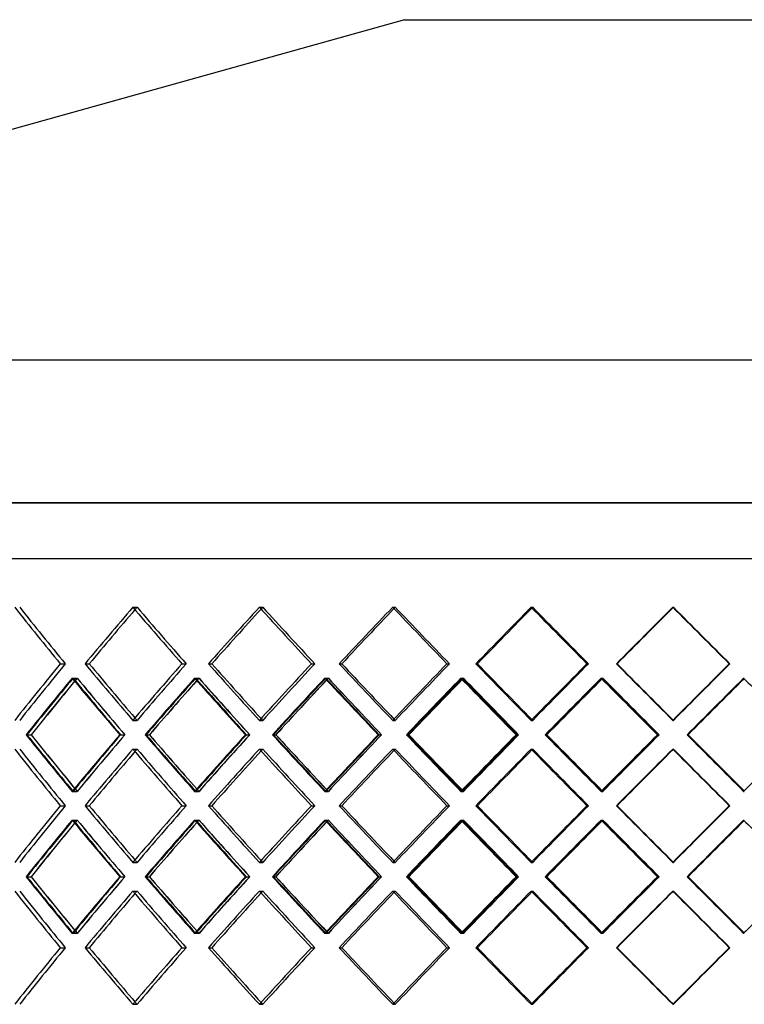
# Model space of a CAD drawing. Units: millimetres. Extents: x -575 to 575, y -244 to 244.
# Drawn here: x -233 to -11, y -58 to 244 of the extents above; entities that cross this region are included whole.
import ezdxf

# ---------------------------------------------------------------- set-up
doc = ezdxf.new("R2010")
doc.units = ezdxf.units.MM
doc.layers.add('MAIN-1', color=7, linetype='Continuous')
doc.layers.add('MAIN-2', color=7, linetype='Continuous')

msp = doc.modelspace()

# ---------------------------------------------------------------- linework, layer by layer
at = {"layer": 'MAIN-1'}
for p, q in [((-115, 244), (-487.4, 139.88)), ((-115, 244), (0, 244)), ((-531.2, 139.88), (531.2, 139.88)), ((-575, 96.08), (0, 96.08)), ((-575, 79), (0, 79)), ((-212.81, 46.77), (-211.52, 46.77)), ((-175.02, 46.77), (-173.98, 46.77)), ((-134.95, 46.77), (-134.18, 46.77)), ((-93.12, 46.77), (-92.63, 46.77)), ((-50.08, 46.77), (-49.87, 46.77)), ((-230.84, 25.03), (-229.31, 25.03)), ((-194.39, 25.03), (-193.1, 25.03)), ((-155.41, 25.03), (-154.37, 25.03)), ((-114.4, 25.03), (-113.62, 25.03)), ((-71.9, 25.03), (-71.4, 25.03)), ((-28.46, 25.03), (-28.24, 25.03)), ((-28.15, 25.03), (-28.22, 25.03)), ((-212.81, 3.3), (-211.52, 3.3)), ((-175.02, 3.3), (-173.98, 3.3)), ((-134.95, 3.3), (-134.18, 3.3)), ((-93.12, 3.3), (-92.63, 3.3)), ((-50.08, 3.3), (-49.87, 3.3)), ((-230.84, -18.43), (-229.31, -18.43)), ((-194.39, -18.43), (-193.1, -18.43)), ((-155.41, -18.43), (-154.37, -18.43)), ((-114.4, -18.43), (-113.62, -18.43)), ((-71.9, -18.43), (-71.4, -18.43)), ((-28.46, -18.43), (-28.24, -18.43)), ((-28.15, -18.43), (-28.22, -18.43)), ((-212.81, -40.17), (-211.52, -40.17)), ((-175.02, -40.17), (-173.98, -40.17)), ((-134.95, -40.17), (-134.18, -40.17)), ((-93.12, -40.17), (-92.63, -40.17)), ((-50.08, -40.17), (-49.87, -40.17))]:
    msp.add_line(p, q, dxfattribs=at)
for centre, major_axis, ratio, start_param, end_param in [((0, 64.1), (363.24, -363.24), 0.340782, -1.899236, -1.854042), ((0, 64.1), (369.71, 369.71), 0.278179, 1.842116, 1.887309), ((0, 64.1), (367.3, 367.3), 0.278179, 1.844093, 1.887605), ((0, 64.1), (369.71, -369.71), 0.278179, -1.842116, -1.796923), ((0, 64.1), (374.98, 374.98), 0.217537, 1.784996, 1.830189), ((0, 64.1), (372.54, 372.54), 0.217537, 1.786493, 1.830485), ((0, 64.1), (374.98, -374.98), 0.217537, -1.784996, -1.739803), ((0, 64.1), (379.03, 379.03), 0.158384, 1.727876, 1.773069), ((0, 64.1), (376.56, 376.56), 0.158384, 1.728941, 1.773366), ((0, 64.1), (379.03, -379.03), 0.158384, -1.727876, -1.682683), ((0, 64.1), (381.83, 381.83), 0.100294, 1.670756, 1.715949), ((0, 64.1), (379.35, 379.35), 0.100294, 1.67142, 1.716246), ((0, 64.1), (381.83, -381.83), 0.100294, -1.670756, -1.625563), ((0, 64.1), (383.4, 383.4), 0.042866, 1.613636, 1.658829), ((0, 64.1), (380.9, 380.9), 0.042866, 1.613918, 1.659126), ((0, 64.1), (383.4, -383.4), 0.042866, -1.613636, -1.568443), ((0, 29.43), (363.24, 363.24), 0.340782, 1.854042, 1.899236), ((0, 29.43), (369.71, -369.71), 0.278179, -1.887309, -1.842116), ((0, 29.43), (367.3, -367.3), 0.278179, -1.887605, -1.844093), ((0, 29.43), (369.71, 369.71), 0.278179, 1.796923, 1.842116), ((0, 29.43), (374.98, -374.98), 0.217537, -1.830189, -1.784996), ((0, 29.43), (372.54, -372.54), 0.217537, -1.830485, -1.786493), ((0, 29.43), (374.98, 374.98), 0.217537, 1.739803, 1.784996), ((0, 29.43), (379.03, -379.03), 0.158384, -1.773069, -1.727876), ((0, 29.43), (376.56, -376.56), 0.158384, -1.773366, -1.728941), ((0, 29.43), (379.03, 379.03), 0.158384, 1.682683, 1.727876), ((0, 29.43), (381.83, -381.83), 0.100294, -1.715949, -1.670756), ((0, 29.43), (379.35, -379.35), 0.100294, -1.716246, -1.67142), ((0, 29.43), (381.83, 381.83), 0.100294, 1.625563, 1.670756), ((0, 29.43), (383.4, -383.4), 0.042866, -1.658829, -1.613636), ((0, 29.43), (380.9, -380.9), 0.042866, -1.659126, -1.613918), ((0, 29.43), (383.4, 383.4), 0.042866, 1.568443, 1.613636), ((0, 20.64), (363.24, 363.24), 0.340782, 1.842571, 1.887779), ((0, 64.1), (363.24, -363.24), 0.340782, -1.842571, -1.797247), ((0, 20.64), (369.71, 369.71), 0.278179, 1.785451, 1.830659), ((0, 64.1), (369.71, -369.71), 0.278179, -1.785451, -1.740127), ((0, 20.64), (374.98, 374.98), 0.217537, 1.728331, 1.773539), ((0, 64.1), (374.98, -374.98), 0.217537, -1.728331, -1.683007), ((0, 20.64), (379.03, 379.03), 0.158384, 1.671212, 1.716419), ((0, 64.1), (379.03, -379.03), 0.158384, -1.671212, -1.625887), ((0, 20.64), (381.83, 381.83), 0.100294, 1.614092, 1.659299), ((0, 64.1), (381.83, -381.83), 0.100294, -1.614092, -1.568768), ((0, 20.64), (383.4, 383.4), 0.042866, 1.556972, 1.60218), ((0, 20.64), (380.9, 380.9), 0.042866, 1.556881, 1.602104), ((0, 64.1), (381.21, 381.21), 0.014281, -1.659176, -1.613918), ((0, 64.1), (383.4, -383.4), 0.042866, -1.556972, -1.527956), ((0, 20.64), (360.87, 360.87), 0.340782, 1.844629, 1.887704), ((0, 64.1), (-367.3, -367.3), 0.278179, -1.239927, -1.196817), ((0, 20.64), (367.3, 367.3), 0.278179, 1.786997, 1.830584), ((0, 64.1), (-372.54, -372.54), 0.217537, -1.297559, -1.253937), ((0, 20.64), (372.54, 372.54), 0.217537, 1.729424, 1.773464), ((0, 64.1), (-376.56, -376.56), 0.158384, -1.355133, -1.311057), ((0, 20.64), (376.56, 376.56), 0.158384, 1.671889, 1.716344), ((0, 64.1), (-379.35, -379.35), 0.100294, -1.412667, -1.368177), ((0, 20.64), (379.35, 379.35), 0.100294, 1.614379, 1.659224), ((0, 64.1), (-380.9, -380.9), 0.042866, -1.470178, -1.425297), ((0, 64.1), (383.71, 383.71), 0.014281, -1.658505, -1.613637), ((0, 29.43), (363.24, -363.24), 0.340782, -1.887779, -1.842571), ((0, 29.43), (360.87, -360.87), 0.340782, -1.887704, -1.844629), ((0, -14.04), (-367.3, 367.3), 0.278179, 1.196817, 1.239927), ((0, -14.04), (363.24, 363.24), 0.340782, 1.797247, 1.842571), ((0, 29.43), (369.71, -369.71), 0.278179, -1.830659, -1.785451), ((0, 29.43), (367.3, -367.3), 0.278179, -1.830584, -1.786997), ((0, -14.04), (-372.54, 372.54), 0.217537, 1.253937, 1.297559), ((0, -14.04), (369.71, 369.71), 0.278179, 1.740127, 1.785451), ((0, 29.43), (374.98, -374.98), 0.217537, -1.773539, -1.728331), ((0, 29.43), (372.54, -372.54), 0.217537, -1.773464, -1.729424), ((0, -14.04), (-376.56, 376.56), 0.158384, 1.311057, 1.355133), ((0, -14.04), (374.98, 374.98), 0.217537, 1.683007, 1.728331), ((0, 29.43), (379.03, -379.03), 0.158384, -1.716419, -1.671212), ((0, 29.43), (376.56, -376.56), 0.158384, -1.716344, -1.671889), ((0, -14.04), (-379.35, 379.35), 0.100294, 1.368177, 1.412667), ((0, -14.04), (379.03, 379.03), 0.158384, 1.625887, 1.671212), ((0, 29.43), (381.83, -381.83), 0.100294, -1.659299, -1.614092), ((0, 29.43), (379.35, -379.35), 0.100294, -1.659224, -1.614379), ((0, -14.04), (-380.9, 380.9), 0.042866, 1.425297, 1.470178), ((0, -14.04), (381.83, 381.83), 0.100294, 1.568768, 1.614092), ((0, 29.43), (383.4, -383.4), 0.042866, -1.60218, -1.556972), ((0, 29.43), (380.9, -380.9), 0.042866, -1.602104, -1.556881), ((0, -14.04), (381.21, -381.21), 0.014281, 1.613918, 1.659176), ((0, -14.04), (383.71, -383.71), 0.014281, 1.613637, 1.658505), ((0, 20.64), (363.24, -363.24), 0.340782, -1.899236, -1.854042), ((0, 20.64), (369.71, 369.71), 0.278179, 1.842116, 1.887309), ((0, 20.64), (367.3, 367.3), 0.278179, 1.844093, 1.887605), ((0, 20.64), (369.71, -369.71), 0.278179, -1.842116, -1.796923), ((0, 20.64), (374.98, 374.98), 0.217537, 1.784996, 1.830189), ((0, 20.64), (372.54, 372.54), 0.217537, 1.786493, 1.830485), ((0, 20.64), (374.98, -374.98), 0.217537, -1.784996, -1.739803), ((0, 20.64), (379.03, 379.03), 0.158384, 1.727876, 1.773069), ((0, 20.64), (376.56, 376.56), 0.158384, 1.728941, 1.773366), ((0, 20.64), (379.03, -379.03), 0.158384, -1.727876, -1.682683), ((0, 20.64), (381.83, 381.83), 0.100294, 1.670756, 1.715949), ((0, 20.64), (379.35, 379.35), 0.100294, 1.67142, 1.716246), ((0, 20.64), (381.83, -381.83), 0.100294, -1.670756, -1.625563), ((0, 20.64), (383.4, 383.4), 0.042866, 1.613636, 1.658829), ((0, 20.64), (380.9, 380.9), 0.042866, 1.613918, 1.659126), ((0, 20.64), (383.4, -383.4), 0.042866, -1.613636, -1.568443), ((0, -14.04), (383.4, 383.4), 0.042866, 1.527956, 1.556972), ((0, -14.04), (363.24, 363.24), 0.340782, 1.854042, 1.899236), ((0, -14.04), (369.71, -369.71), 0.278179, -1.887309, -1.842116), ((0, -14.04), (367.3, -367.3), 0.278179, -1.887605, -1.844093), ((0, -14.04), (369.71, 369.71), 0.278179, 1.796923, 1.842116), ((0, -14.04), (374.98, -374.98), 0.217537, -1.830189, -1.784996), ((0, -14.04), (372.54, -372.54), 0.217537, -1.830485, -1.786493), ((0, -14.04), (374.98, 374.98), 0.217537, 1.739803, 1.784996), ((0, -14.04), (379.03, -379.03), 0.158384, -1.773069, -1.727876), ((0, -14.04), (376.56, -376.56), 0.158384, -1.773366, -1.728941), ((0, -14.04), (379.03, 379.03), 0.158384, 1.682683, 1.727876), ((0, -14.04), (381.83, -381.83), 0.100294, -1.715949, -1.670756), ((0, -14.04), (379.35, -379.35), 0.100294, -1.716246, -1.67142), ((0, -14.04), (381.83, 381.83), 0.100294, 1.625563, 1.670756), ((0, -14.04), (383.4, -383.4), 0.042866, -1.658829, -1.613636), ((0, -14.04), (380.9, -380.9), 0.042866, -1.659126, -1.613918), ((0, -14.04), (383.4, 383.4), 0.042866, 1.568443, 1.613636), ((0, -22.83), (363.24, 363.24), 0.340782, 1.842571, 1.887779), ((0, -22.83), (360.87, 360.87), 0.340782, 1.844629, 1.887704), ((0, 20.64), (-367.3, -367.3), 0.278179, -1.239927, -1.196817), ((0, 20.64), (363.24, -363.24), 0.340782, -1.842571, -1.797247), ((0, -22.83), (369.71, 369.71), 0.278179, 1.785451, 1.830659), ((0, -22.83), (367.3, 367.3), 0.278179, 1.786997, 1.830584), ((0, 20.64), (-372.54, -372.54), 0.217537, -1.297559, -1.253937), ((0, 20.64), (369.71, -369.71), 0.278179, -1.785451, -1.740127), ((0, -22.83), (374.98, 374.98), 0.217537, 1.728331, 1.773539), ((0, -22.83), (372.54, 372.54), 0.217537, 1.729424, 1.773464), ((0, 20.64), (-376.56, -376.56), 0.158384, -1.355133, -1.311057), ((0, 20.64), (374.98, -374.98), 0.217537, -1.728331, -1.683007), ((0, -22.83), (379.03, 379.03), 0.158384, 1.671212, 1.716419), ((0, -22.83), (376.56, 376.56), 0.158384, 1.671889, 1.716344), ((0, 20.64), (-379.35, -379.35), 0.100294, -1.412667, -1.368177), ((0, 20.64), (379.03, -379.03), 0.158384, -1.671212, -1.625887), ((0, -22.83), (381.83, 381.83), 0.100294, 1.614092, 1.659299), ((0, -22.83), (379.35, 379.35), 0.100294, 1.614379, 1.659224), ((0, 20.64), (-380.9, -380.9), 0.042866, -1.470178, -1.425297), ((0, 20.64), (381.83, -381.83), 0.100294, -1.614092, -1.568768), ((0, -22.83), (383.4, 383.4), 0.042866, 1.556972, 1.60218), ((0, -22.83), (380.9, 380.9), 0.042866, 1.556881, 1.602104), ((0, 20.64), (381.21, 381.21), 0.014281, -1.659176, -1.613918), ((0, 20.64), (383.71, 383.71), 0.014281, -1.658505, -1.613637), ((0, 20.64), (383.4, -383.4), 0.042866, -1.556972, -1.527956), ((0, -14.04), (363.24, -363.24), 0.340782, -1.887779, -1.842571), ((0, -14.04), (360.87, -360.87), 0.340782, -1.887704, -1.844629), ((0, -57.5), (-367.3, 367.3), 0.278179, 1.196817, 1.239927), ((0, -57.5), (363.24, 363.24), 0.340782, 1.797247, 1.842571), ((0, -14.04), (369.71, -369.71), 0.278179, -1.830659, -1.785451), ((0, -14.04), (367.3, -367.3), 0.278179, -1.830584, -1.786997), ((0, -57.5), (-372.54, 372.54), 0.217537, 1.253937, 1.297559), ((0, -57.5), (369.71, 369.71), 0.278179, 1.740127, 1.785451), ((0, -14.04), (374.98, -374.98), 0.217537, -1.773539, -1.728331), ((0, -14.04), (372.54, -372.54), 0.217537, -1.773464, -1.729424), ((0, -57.5), (-376.56, 376.56), 0.158384, 1.311057, 1.355133), ((0, -57.5), (374.98, 374.98), 0.217537, 1.683007, 1.728331), ((0, -14.04), (379.03, -379.03), 0.158384, -1.716419, -1.671212), ((0, -14.04), (376.56, -376.56), 0.158384, -1.716344, -1.671889), ((0, -57.5), (-379.35, 379.35), 0.100294, 1.368177, 1.412667), ((0, -57.5), (379.03, 379.03), 0.158384, 1.625887, 1.671212), ((0, -14.04), (381.83, -381.83), 0.100294, -1.659299, -1.614092), ((0, -14.04), (379.35, -379.35), 0.100294, -1.659224, -1.614379), ((0, -57.5), (-380.9, 380.9), 0.042866, 1.425297, 1.470178), ((0, -57.5), (381.83, 381.83), 0.100294, 1.568768, 1.614092), ((0, -14.04), (383.4, -383.4), 0.042866, -1.60218, -1.556972), ((0, -14.04), (380.9, -380.9), 0.042866, -1.602104, -1.556881), ((0, -57.5), (381.21, -381.21), 0.014281, 1.613918, 1.659176), ((0, -57.5), (383.71, -383.71), 0.014281, 1.613637, 1.658505), ((0, -22.83), (363.24, -363.24), 0.340782, -1.899236, -1.854042), ((0, -22.83), (369.71, 369.71), 0.278179, 1.842116, 1.887309), ((0, -22.83), (367.3, 367.3), 0.278179, 1.844093, 1.887605), ((0, -22.83), (369.71, -369.71), 0.278179, -1.842116, -1.796923), ((0, -22.83), (374.98, 374.98), 0.217537, 1.784996, 1.830189), ((0, -22.83), (372.54, 372.54), 0.217537, 1.786493, 1.830485), ((0, -22.83), (374.98, -374.98), 0.217537, -1.784996, -1.739803), ((0, -22.83), (379.03, 379.03), 0.158384, 1.727876, 1.773069), ((0, -22.83), (376.56, 376.56), 0.158384, 1.728941, 1.773366), ((0, -22.83), (379.03, -379.03), 0.158384, -1.727876, -1.682683), ((0, -22.83), (381.83, 381.83), 0.100294, 1.670756, 1.715949), ((0, -22.83), (379.35, 379.35), 0.100294, 1.67142, 1.716246), ((0, -22.83), (381.83, -381.83), 0.100294, -1.670756, -1.625563), ((0, -22.83), (383.4, 383.4), 0.042866, 1.613636, 1.658829), ((0, -22.83), (380.9, 380.9), 0.042866, 1.613918, 1.659126), ((0, -22.83), (383.4, -383.4), 0.042866, -1.613636, -1.568443), ((0, -57.5), (383.4, 383.4), 0.042866, 1.527956, 1.556972), ((0, -57.5), (363.24, 363.24), 0.340782, 1.854042, 1.899236), ((0, -57.5), (369.71, -369.71), 0.278179, -1.887309, -1.842116), ((0, -57.5), (367.3, -367.3), 0.278179, -1.887605, -1.844093), ((0, -57.5), (369.71, 369.71), 0.278179, 1.796923, 1.842116), ((0, -57.5), (374.98, -374.98), 0.217537, -1.830189, -1.784996), ((0, -57.5), (372.54, -372.54), 0.217537, -1.830485, -1.786493), ((0, -57.5), (374.98, 374.98), 0.217537, 1.739803, 1.784996), ((0, -57.5), (379.03, -379.03), 0.158384, -1.773069, -1.727876), ((0, -57.5), (376.56, -376.56), 0.158384, -1.773366, -1.728941), ((0, -57.5), (379.03, 379.03), 0.158384, 1.682683, 1.727876), ((0, -57.5), (381.83, -381.83), 0.100294, -1.715949, -1.670756), ((0, -57.5), (379.35, -379.35), 0.100294, -1.716246, -1.67142), ((0, -57.5), (381.83, 381.83), 0.100294, 1.625563, 1.670756), ((0, -57.5), (383.4, -383.4), 0.042866, -1.658829, -1.613636), ((0, -57.5), (380.9, -380.9), 0.042866, -1.659126, -1.613918), ((0, -57.5), (383.4, 383.4), 0.042866, 1.568443, 1.613636)]:
    msp.add_ellipse(centre, major_axis=major_axis, ratio=ratio, start_param=start_param, end_param=end_param, dxfattribs=at)
at = {"layer": 'MAIN-2'}
for p, q in [((0, 96.08), (-575, 96.08)), ((-381.25, 79), (0, 79)), ((-198.17, 64.1), (-196.88, 64.1)), ((-198.17, 64.1), (-196.88, 64.1)), ((-159.42, 64.1), (-158.38, 64.1)), ((-159.42, 64.1), (-158.38, 64.1)), ((-118.59, 64.1), (-117.81, 64.1)), ((-118.59, 64.1), (-117.81, 64.1)), ((-76.21, 64.1), (-75.71, 64.1)), ((-76.21, 64.1), (-75.71, 64.1)), ((-32.84, 64.1), (-32.63, 64.1)), ((-32.84, 64.1), (-32.63, 64.1)), ((-220.37, 46.77), (-218.84, 46.77)), ((-220.37, 46.77), (-218.84, 46.77)), ((-212.81, 46.77), (-211.52, 46.77)), ((-183.12, 46.77), (-181.83, 46.77)), ((-183.12, 46.77), (-181.83, 46.77)), ((-175.02, 46.77), (-173.98, 46.77)), ((-143.48, 46.77), (-142.44, 46.77)), ((-143.48, 46.77), (-142.44, 46.77)), ((-134.95, 46.77), (-134.18, 46.77)), ((-101.98, 46.77), (-101.2, 46.77)), ((-101.98, 46.77), (-101.2, 46.77)), ((-93.12, 46.77), (-92.63, 46.77)), ((-59.14, 46.77), (-58.64, 46.77)), ((-59.14, 46.77), (-58.64, 46.77)), ((-50.08, 46.77), (-49.87, 46.77)), ((-15.53, 46.77), (-15.32, 46.77)), ((-15.53, 46.77), (-15.32, 46.77)), ((-216.75, 42.37), (-215.22, 42.37)), ((-216.46, 42.37), (-215.17, 42.37)), ((-179.24, 42.37), (-177.95, 42.37)), ((-178.93, 42.37), (-177.89, 42.37)), ((-139.39, 42.37), (-138.35, 42.37)), ((-139.06, 42.37), (-138.29, 42.37)), ((-97.73, 42.37), (-96.95, 42.37)), ((-97.39, 42.37), (-96.89, 42.37)), ((-54.79, 42.37), (-54.29, 42.37)), ((-54.44, 42.37), (-54.23, 42.37)), ((-11.13, 42.37), (-10.92, 42.37)), ((-198.17, 29.43), (-196.88, 29.43)), ((-198.17, 29.43), (-196.88, 29.43)), ((-159.42, 29.43), (-158.38, 29.43)), ((-159.42, 29.43), (-158.38, 29.43)), ((-118.59, 29.43), (-117.81, 29.43)), ((-118.59, 29.43), (-117.81, 29.43)), ((-76.21, 29.43), (-75.71, 29.43)), ((-76.21, 29.43), (-75.71, 29.43)), ((-32.84, 29.43), (-32.63, 29.43)), ((-32.84, 29.43), (-32.63, 29.43)), ((-230.6, 25.03), (-229.3, 25.03)), ((-202.18, 25.03), (-200.64, 25.03)), ((-201.92, 25.03), (-200.63, 25.03)), ((-194.13, 25.03), (-193.08, 25.03)), ((-163.68, 25.03), (-162.38, 25.03)), ((-163.4, 25.03), (-162.37, 25.03)), ((-155.13, 25.03), (-154.35, 25.03)), ((-123.05, 25.03), (-122, 25.03)), ((-122.76, 25.03), (-121.99, 25.03)), ((-114.11, 25.03), (-113.61, 25.03)), ((-80.81, 25.03), (-80.03, 25.03)), ((-80.51, 25.03), (-80.02, 25.03)), ((-71.6, 25.03), (-71.38, 25.03)), ((-37.52, 25.03), (-37.02, 25.03)), ((-37.22, 25.03), (-37, 25.03)), ((-198.17, 20.64), (-196.88, 20.64)), ((-198.17, 20.64), (-196.88, 20.64)), ((-159.42, 20.64), (-158.38, 20.64)), ((-159.42, 20.64), (-158.38, 20.64)), ((-118.59, 20.64), (-117.81, 20.64)), ((-118.59, 20.64), (-117.81, 20.64)), ((-76.21, 20.64), (-75.71, 20.64)), ((-76.21, 20.64), (-75.71, 20.64)), ((-32.84, 20.64), (-32.63, 20.64)), ((-32.84, 20.64), (-32.63, 20.64)), ((-216.75, 7.7), (-215.22, 7.7)), ((-216.46, 7.7), (-215.17, 7.7)), ((-179.24, 7.7), (-177.95, 7.7)), ((-178.93, 7.7), (-177.89, 7.7)), ((-139.39, 7.7), (-138.35, 7.7)), ((-139.06, 7.7), (-138.29, 7.7)), ((-97.73, 7.7), (-96.95, 7.7)), ((-97.39, 7.7), (-96.89, 7.7)), ((-54.79, 7.7), (-54.29, 7.7)), ((-54.44, 7.7), (-54.23, 7.7)), ((-11.13, 7.7), (-10.92, 7.7)), ((-220.37, 3.3), (-218.84, 3.3)), ((-220.37, 3.3), (-218.84, 3.3)), ((-212.81, 3.3), (-211.52, 3.3)), ((-183.12, 3.3), (-181.83, 3.3)), ((-183.12, 3.3), (-181.83, 3.3)), ((-175.02, 3.3), (-173.98, 3.3)), ((-143.48, 3.3), (-142.44, 3.3)), ((-143.48, 3.3), (-142.44, 3.3)), ((-134.95, 3.3), (-134.18, 3.3)), ((-101.98, 3.3), (-101.2, 3.3)), ((-101.98, 3.3), (-101.2, 3.3)), ((-93.12, 3.3), (-92.63, 3.3)), ((-59.14, 3.3), (-58.64, 3.3)), ((-59.14, 3.3), (-58.64, 3.3)), ((-50.08, 3.3), (-49.87, 3.3)), ((-15.53, 3.3), (-15.32, 3.3)), ((-15.53, 3.3), (-15.32, 3.3)), ((-216.75, -1.1), (-215.22, -1.1)), ((-216.46, -1.1), (-215.17, -1.1)), ((-179.24, -1.1), (-177.95, -1.1)), ((-178.93, -1.1), (-177.89, -1.1)), ((-139.39, -1.1), (-138.35, -1.1)), ((-139.06, -1.1), (-138.29, -1.1)), ((-97.73, -1.1), (-96.95, -1.1)), ((-97.39, -1.1), (-96.89, -1.1)), ((-54.79, -1.1), (-54.29, -1.1)), ((-54.44, -1.1), (-54.23, -1.1)), ((-11.13, -1.1), (-10.92, -1.1)), ((-198.17, -14.04), (-196.88, -14.04)), ((-198.17, -14.04), (-196.88, -14.04)), ((-159.42, -14.04), (-158.38, -14.04)), ((-159.42, -14.04), (-158.38, -14.04)), ((-118.59, -14.04), (-117.81, -14.04)), ((-118.59, -14.04), (-117.81, -14.04)), ((-76.21, -14.04), (-75.71, -14.04)), ((-76.21, -14.04), (-75.71, -14.04)), ((-32.84, -14.04), (-32.63, -14.04)), ((-32.84, -14.04), (-32.63, -14.04)), ((-230.6, -18.43), (-229.3, -18.43)), ((-202.18, -18.43), (-200.64, -18.43)), ((-201.92, -18.43), (-200.63, -18.43)), ((-194.13, -18.43), (-193.08, -18.43)), ((-163.68, -18.43), (-162.38, -18.43)), ((-163.4, -18.43), (-162.37, -18.43)), ((-155.13, -18.43), (-154.35, -18.43)), ((-123.05, -18.43), (-122, -18.43)), ((-122.76, -18.43), (-121.99, -18.43)), ((-114.11, -18.43), (-113.61, -18.43)), ((-80.81, -18.43), (-80.03, -18.43)), ((-80.51, -18.43), (-80.02, -18.43)), ((-71.6, -18.43), (-71.38, -18.43)), ((-37.52, -18.43), (-37.02, -18.43)), ((-37.22, -18.43), (-37, -18.43)), ((-198.17, -22.83), (-196.88, -22.83)), ((-198.17, -22.83), (-196.88, -22.83)), ((-159.42, -22.83), (-158.38, -22.83)), ((-159.42, -22.83), (-158.38, -22.83)), ((-118.59, -22.83), (-117.81, -22.83)), ((-118.59, -22.83), (-117.81, -22.83)), ((-76.21, -22.83), (-75.71, -22.83)), ((-76.21, -22.83), (-75.71, -22.83)), ((-32.84, -22.83), (-32.63, -22.83)), ((-32.84, -22.83), (-32.63, -22.83)), ((-216.75, -35.77), (-215.22, -35.77)), ((-216.46, -35.77), (-215.17, -35.77)), ((-179.24, -35.77), (-177.95, -35.77)), ((-178.93, -35.77), (-177.89, -35.77)), ((-139.39, -35.77), (-138.35, -35.77)), ((-139.06, -35.77), (-138.29, -35.77)), ((-97.73, -35.77), (-96.95, -35.77)), ((-97.39, -35.77), (-96.89, -35.77)), ((-54.79, -35.77), (-54.29, -35.77)), ((-54.44, -35.77), (-54.23, -35.77)), ((-11.13, -35.77), (-10.92, -35.77)), ((-220.37, -40.17), (-218.84, -40.17)), ((-220.37, -40.17), (-218.84, -40.17)), ((-212.81, -40.17), (-211.52, -40.17)), ((-183.12, -40.17), (-181.83, -40.17)), ((-183.12, -40.17), (-181.83, -40.17)), ((-175.02, -40.17), (-173.98, -40.17)), ((-143.48, -40.17), (-142.44, -40.17)), ((-143.48, -40.17), (-142.44, -40.17)), ((-134.95, -40.17), (-134.18, -40.17)), ((-101.98, -40.17), (-101.2, -40.17)), ((-101.98, -40.17), (-101.2, -40.17)), ((-93.12, -40.17), (-92.63, -40.17)), ((-59.14, -40.17), (-58.64, -40.17)), ((-59.14, -40.17), (-58.64, -40.17)), ((-50.08, -40.17), (-49.87, -40.17)), ((-15.53, -40.17), (-15.32, -40.17)), ((-15.53, -40.17), (-15.32, -40.17)), ((-198.17, -57.5), (-196.88, -57.5)), ((-198.17, -57.5), (-196.88, -57.5)), ((-159.42, -57.5), (-158.38, -57.5)), ((-159.42, -57.5), (-158.38, -57.5)), ((-118.59, -57.5), (-117.81, -57.5)), ((-118.59, -57.5), (-117.81, -57.5)), ((-76.21, -57.5), (-75.71, -57.5)), ((-76.21, -57.5), (-75.71, -57.5)), ((-32.84, -57.5), (-32.63, -57.5)), ((-32.84, -57.5), (-32.63, -57.5))]:
    msp.add_line(p, q, dxfattribs=at)
for centre, major_axis, ratio, start_param, end_param in [((0, 64.1), (-360.87, 360.87), 0.340782, 1.242357, 1.287847), ((0, 64.1), (360.87, -360.87), 0.340782, -1.899236, -1.853746), ((0, 64.1), (-369.71, -369.71), 0.278179, -1.299477, -1.254284), ((0, 64.1), (367.3, 367.3), 0.278179, 1.842116, 1.844093), ((0, 64.1), (-367.3, 367.3), 0.278179, 1.299477, 1.344967), ((0, 64.1), (367.3, -367.3), 0.278179, -1.842116, -1.796626), ((0, 64.1), (-374.98, -374.98), 0.217537, -1.356597, -1.311404), ((0, 64.1), (372.54, 372.54), 0.217537, 1.784996, 1.786493), ((0, 64.1), (-372.54, 372.54), 0.217537, 1.356597, 1.402086), ((0, 64.1), (372.54, -372.54), 0.217537, -1.784996, -1.739506), ((0, 64.1), (-379.03, -379.03), 0.158384, -1.413717, -1.368524), ((0, 64.1), (376.56, 376.56), 0.158384, 1.727876, 1.728941), ((0, 64.1), (-376.56, 376.56), 0.158384, 1.413717, 1.459206), ((0, 64.1), (376.56, -376.56), 0.158384, -1.727876, -1.682386), ((0, 64.1), (-381.83, -381.83), 0.100294, -1.470837, -1.425643), ((0, 64.1), (-379.35, 379.35), 0.100294, 1.470837, 1.516326), ((0, 64.1), (379.35, -379.35), 0.100294, -1.670756, -1.625266), ((0, 64.1), (-383.4, -383.4), 0.042866, -1.527956, -1.482763), ((0, 64.1), (-380.9, 380.9), 0.042866, 1.527956, 1.573446), ((0, 64.1), (380.9, -380.9), 0.042866, -1.613636, -1.568147), ((0, 29.43), (-360.87, -360.87), 0.340782, -1.287847, -1.242357), ((0, 29.43), (360.87, 360.87), 0.340782, 1.853746, 1.899236), ((0, 29.43), (-369.71, 369.71), 0.278179, 1.254284, 1.299477), ((0, 29.43), (-367.3, -367.3), 0.278179, -1.344967, -1.299477), ((0, 29.43), (367.3, 367.3), 0.278179, 1.796626, 1.842116), ((0, 29.43), (-374.98, 374.98), 0.217537, 1.311404, 1.356597), ((0, 29.43), (-372.54, -372.54), 0.217537, -1.402086, -1.356597), ((0, 29.43), (372.54, 372.54), 0.217537, 1.739506, 1.784996), ((0, 29.43), (-379.03, 379.03), 0.158384, 1.368524, 1.413717), ((0, 29.43), (-376.56, -376.56), 0.158384, -1.459206, -1.413717), ((0, 29.43), (376.56, 376.56), 0.158384, 1.682386, 1.727876), ((0, 29.43), (-381.83, 381.83), 0.100294, 1.425643, 1.470837), ((0, 29.43), (-379.35, -379.35), 0.100294, -1.516326, -1.470837), ((0, 29.43), (379.35, 379.35), 0.100294, 1.625266, 1.670756), ((0, 29.43), (-383.4, 383.4), 0.042866, 1.482763, 1.527956), ((0, 29.43), (-380.9, -380.9), 0.042866, -1.573446, -1.527956), ((0, 29.43), (380.9, 380.9), 0.042866, 1.568147, 1.613636), ((0, 64.1), (-369.71, -369.71), 0.278179, -1.242813, -1.197488), ((0, 20.64), (-369.71, 369.71), 0.278179, 1.242813, 1.28802), ((0, 20.64), (360.87, 360.87), 0.340782, 1.842199, 1.844629), ((0, 64.1), (-367.3, -367.3), 0.278179, -1.242441, -1.239927), ((0, 64.1), (360.87, -360.87), 0.340782, -1.842199, -1.796576), ((0, 20.64), (-367.3, 367.3), 0.278179, 1.242441, 1.287945), ((0, 64.1), (-374.98, -374.98), 0.217537, -1.299932, -1.254608), ((0, 20.64), (-374.98, 374.98), 0.217537, 1.299932, 1.34514), ((0, 20.64), (367.3, 367.3), 0.278179, 1.785079, 1.786997), ((0, 64.1), (-372.54, -372.54), 0.217537, -1.29956, -1.297559), ((0, 64.1), (367.3, -367.3), 0.278179, -1.785079, -1.739456), ((0, 20.64), (-372.54, 372.54), 0.217537, 1.29956, 1.345065), ((0, 64.1), (-379.03, -379.03), 0.158384, -1.357052, -1.311728), ((0, 20.64), (-379.03, 379.03), 0.158384, 1.357052, 1.40226), ((0, 20.64), (372.54, 372.54), 0.217537, 1.727959, 1.729424), ((0, 64.1), (-376.56, -376.56), 0.158384, -1.35668, -1.355133), ((0, 64.1), (372.54, -372.54), 0.217537, -1.727959, -1.682336), ((0, 20.64), (-376.56, 376.56), 0.158384, 1.35668, 1.402185), ((0, 64.1), (-381.83, -381.83), 0.100294, -1.414172, -1.368848), ((0, 20.64), (-381.83, 381.83), 0.100294, 1.414172, 1.45938), ((0, 20.64), (376.56, 376.56), 0.158384, 1.67084, 1.671889), ((0, 64.1), (-379.35, -379.35), 0.100294, -1.4138, -1.412667), ((0, 64.1), (376.56, -376.56), 0.158384, -1.67084, -1.625216), ((0, 20.64), (-379.35, 379.35), 0.100294, 1.4138, 1.459305), ((0, 64.1), (-383.4, -383.4), 0.042866, -1.471292, -1.425968), ((0, 20.64), (-383.4, 383.4), 0.042866, 1.471292, 1.5165), ((0, 64.1), (379.35, -379.35), 0.100294, -1.61372, -1.568096), ((0, 20.64), (-380.9, 380.9), 0.042866, 1.47092, 1.516425), ((0, 29.43), (367.3, -367.3), 0.278179, -1.844093, -1.842116), ((0, 29.43), (372.54, -372.54), 0.217537, -1.786493, -1.784996), ((0, 29.43), (376.56, -376.56), 0.158384, -1.728941, -1.727876), ((0, -14.04), (-369.71, 369.71), 0.278179, 1.197488, 1.242813), ((0, 29.43), (-369.71, -369.71), 0.278179, -1.28802, -1.242813), ((0, -14.04), (360.87, 360.87), 0.340782, 1.796576, 1.842199), ((0, 29.43), (-367.3, -367.3), 0.278179, -1.287945, -1.242441), ((0, -14.04), (-374.98, 374.98), 0.217537, 1.254608, 1.299932), ((0, 29.43), (-374.98, -374.98), 0.217537, -1.34514, -1.299932), ((0, -14.04), (367.3, 367.3), 0.278179, 1.739456, 1.785079), ((0, 29.43), (-372.54, -372.54), 0.217537, -1.345065, -1.29956), ((0, -14.04), (-379.03, 379.03), 0.158384, 1.311728, 1.357052), ((0, 29.43), (-379.03, -379.03), 0.158384, -1.40226, -1.357052), ((0, -14.04), (372.54, 372.54), 0.217537, 1.682336, 1.727959), ((0, 29.43), (-376.56, -376.56), 0.158384, -1.402185, -1.35668), ((0, -14.04), (-381.83, 381.83), 0.100294, 1.368848, 1.414172), ((0, 29.43), (-381.83, -381.83), 0.100294, -1.45938, -1.414172), ((0, -14.04), (376.56, 376.56), 0.158384, 1.625216, 1.67084), ((0, 29.43), (-379.35, -379.35), 0.100294, -1.459305, -1.4138), ((0, -14.04), (-383.4, 383.4), 0.042866, 1.425968, 1.471292), ((0, 29.43), (-383.4, -383.4), 0.042866, -1.5165, -1.471292), ((0, -14.04), (379.35, 379.35), 0.100294, 1.568096, 1.61372), ((0, 29.43), (-380.9, -380.9), 0.042866, -1.516425, -1.47092), ((0, 20.64), (-360.87, 360.87), 0.340782, 1.242357, 1.287847), ((0, 20.64), (360.87, -360.87), 0.340782, -1.899236, -1.853746), ((0, 20.64), (-369.71, -369.71), 0.278179, -1.299477, -1.254284), ((0, 20.64), (367.3, 367.3), 0.278179, 1.842116, 1.844093), ((0, 20.64), (-367.3, 367.3), 0.278179, 1.299477, 1.344967), ((0, 20.64), (367.3, -367.3), 0.278179, -1.842116, -1.796626), ((0, 20.64), (-374.98, -374.98), 0.217537, -1.356597, -1.311404), ((0, 20.64), (372.54, 372.54), 0.217537, 1.784996, 1.786493), ((0, 20.64), (-372.54, 372.54), 0.217537, 1.356597, 1.402086), ((0, 20.64), (372.54, -372.54), 0.217537, -1.784996, -1.739506), ((0, 20.64), (-379.03, -379.03), 0.158384, -1.413717, -1.368524), ((0, 20.64), (376.56, 376.56), 0.158384, 1.727876, 1.728941), ((0, 20.64), (-376.56, 376.56), 0.158384, 1.413717, 1.459206), ((0, 20.64), (376.56, -376.56), 0.158384, -1.727876, -1.682386), ((0, 20.64), (-381.83, -381.83), 0.100294, -1.470837, -1.425643), ((0, 20.64), (-379.35, 379.35), 0.100294, 1.470837, 1.516326), ((0, 20.64), (379.35, -379.35), 0.100294, -1.670756, -1.625266), ((0, 20.64), (-383.4, -383.4), 0.042866, -1.527956, -1.482763), ((0, 20.64), (-380.9, 380.9), 0.042866, 1.527956, 1.573446), ((0, 20.64), (380.9, -380.9), 0.042866, -1.613636, -1.568147), ((0, 29.43), (360.87, -360.87), 0.340782, -1.844629, -1.842199), ((0, -14.04), (-367.3, 367.3), 0.278179, 1.239927, 1.242441), ((0, 29.43), (367.3, -367.3), 0.278179, -1.786997, -1.785079), ((0, -14.04), (-372.54, 372.54), 0.217537, 1.297559, 1.29956), ((0, 29.43), (372.54, -372.54), 0.217537, -1.729424, -1.727959), ((0, -14.04), (-376.56, 376.56), 0.158384, 1.355133, 1.35668), ((0, 29.43), (376.56, -376.56), 0.158384, -1.671889, -1.67084), ((0, -14.04), (-379.35, 379.35), 0.100294, 1.412667, 1.4138), ((0, -14.04), (-360.87, -360.87), 0.340782, -1.287847, -1.242357), ((0, -14.04), (360.87, 360.87), 0.340782, 1.853746, 1.899236), ((0, -14.04), (-369.71, 369.71), 0.278179, 1.254284, 1.299477), ((0, -14.04), (-367.3, -367.3), 0.278179, -1.344967, -1.299477), ((0, -14.04), (367.3, 367.3), 0.278179, 1.796626, 1.842116), ((0, -14.04), (-374.98, 374.98), 0.217537, 1.311404, 1.356597), ((0, -14.04), (-372.54, -372.54), 0.217537, -1.402086, -1.356597), ((0, -14.04), (372.54, 372.54), 0.217537, 1.739506, 1.784996), ((0, -14.04), (-379.03, 379.03), 0.158384, 1.368524, 1.413717), ((0, -14.04), (-376.56, -376.56), 0.158384, -1.459206, -1.413717), ((0, -14.04), (376.56, 376.56), 0.158384, 1.682386, 1.727876), ((0, -14.04), (-381.83, 381.83), 0.100294, 1.425643, 1.470837), ((0, -14.04), (-379.35, -379.35), 0.100294, -1.516326, -1.470837), ((0, -14.04), (379.35, 379.35), 0.100294, 1.625266, 1.670756), ((0, -14.04), (-383.4, 383.4), 0.042866, 1.482763, 1.527956), ((0, -14.04), (-380.9, -380.9), 0.042866, -1.573446, -1.527956), ((0, -14.04), (380.9, 380.9), 0.042866, 1.568147, 1.613636), ((0, 20.64), (-369.71, -369.71), 0.278179, -1.242813, -1.197488), ((0, -22.83), (-369.71, 369.71), 0.278179, 1.242813, 1.28802), ((0, -22.83), (360.87, 360.87), 0.340782, 1.842199, 1.844629), ((0, 20.64), (-367.3, -367.3), 0.278179, -1.242441, -1.239927), ((0, 20.64), (360.87, -360.87), 0.340782, -1.842199, -1.796576), ((0, -22.83), (-367.3, 367.3), 0.278179, 1.242441, 1.287945), ((0, 20.64), (-374.98, -374.98), 0.217537, -1.299932, -1.254608), ((0, -22.83), (-374.98, 374.98), 0.217537, 1.299932, 1.34514), ((0, -22.83), (367.3, 367.3), 0.278179, 1.785079, 1.786997), ((0, 20.64), (-372.54, -372.54), 0.217537, -1.29956, -1.297559), ((0, 20.64), (367.3, -367.3), 0.278179, -1.785079, -1.739456), ((0, -22.83), (-372.54, 372.54), 0.217537, 1.29956, 1.345065), ((0, 20.64), (-379.03, -379.03), 0.158384, -1.357052, -1.311728), ((0, -22.83), (-379.03, 379.03), 0.158384, 1.357052, 1.40226), ((0, -22.83), (372.54, 372.54), 0.217537, 1.727959, 1.729424), ((0, 20.64), (-376.56, -376.56), 0.158384, -1.35668, -1.355133), ((0, 20.64), (372.54, -372.54), 0.217537, -1.727959, -1.682336), ((0, -22.83), (-376.56, 376.56), 0.158384, 1.35668, 1.402185), ((0, 20.64), (-381.83, -381.83), 0.100294, -1.414172, -1.368848), ((0, -22.83), (-381.83, 381.83), 0.100294, 1.414172, 1.45938), ((0, -22.83), (376.56, 376.56), 0.158384, 1.67084, 1.671889), ((0, 20.64), (-379.35, -379.35), 0.100294, -1.4138, -1.412667), ((0, 20.64), (376.56, -376.56), 0.158384, -1.67084, -1.625216), ((0, -22.83), (-379.35, 379.35), 0.100294, 1.4138, 1.459305), ((0, 20.64), (-383.4, -383.4), 0.042866, -1.471292, -1.425968), ((0, -22.83), (-383.4, 383.4), 0.042866, 1.471292, 1.5165), ((0, 20.64), (379.35, -379.35), 0.100294, -1.61372, -1.568096), ((0, -22.83), (-380.9, 380.9), 0.042866, 1.47092, 1.516425), ((0, -14.04), (367.3, -367.3), 0.278179, -1.844093, -1.842116), ((0, -14.04), (372.54, -372.54), 0.217537, -1.786493, -1.784996), ((0, -14.04), (376.56, -376.56), 0.158384, -1.728941, -1.727876), ((0, -57.5), (-369.71, 369.71), 0.278179, 1.197488, 1.242813), ((0, -14.04), (-369.71, -369.71), 0.278179, -1.28802, -1.242813), ((0, -57.5), (360.87, 360.87), 0.340782, 1.796576, 1.842199), ((0, -14.04), (-367.3, -367.3), 0.278179, -1.287945, -1.242441), ((0, -57.5), (-374.98, 374.98), 0.217537, 1.254608, 1.299932), ((0, -14.04), (-374.98, -374.98), 0.217537, -1.34514, -1.299932), ((0, -57.5), (367.3, 367.3), 0.278179, 1.739456, 1.785079), ((0, -14.04), (-372.54, -372.54), 0.217537, -1.345065, -1.29956), ((0, -57.5), (-379.03, 379.03), 0.158384, 1.311728, 1.357052), ((0, -14.04), (-379.03, -379.03), 0.158384, -1.40226, -1.357052), ((0, -57.5), (372.54, 372.54), 0.217537, 1.682336, 1.727959), ((0, -14.04), (-376.56, -376.56), 0.158384, -1.402185, -1.35668), ((0, -57.5), (-381.83, 381.83), 0.100294, 1.368848, 1.414172), ((0, -14.04), (-381.83, -381.83), 0.100294, -1.45938, -1.414172), ((0, -57.5), (376.56, 376.56), 0.158384, 1.625216, 1.67084), ((0, -14.04), (-379.35, -379.35), 0.100294, -1.459305, -1.4138), ((0, -57.5), (-383.4, 383.4), 0.042866, 1.425968, 1.471292), ((0, -14.04), (-383.4, -383.4), 0.042866, -1.5165, -1.471292), ((0, -57.5), (379.35, 379.35), 0.100294, 1.568096, 1.61372), ((0, -14.04), (-380.9, -380.9), 0.042866, -1.516425, -1.47092), ((0, -22.83), (-360.87, 360.87), 0.340782, 1.242357, 1.287847), ((0, -22.83), (360.87, -360.87), 0.340782, -1.899236, -1.853746), ((0, -22.83), (-369.71, -369.71), 0.278179, -1.299477, -1.254284), ((0, -22.83), (367.3, 367.3), 0.278179, 1.842116, 1.844093), ((0, -22.83), (-367.3, 367.3), 0.278179, 1.299477, 1.344967), ((0, -22.83), (367.3, -367.3), 0.278179, -1.842116, -1.796626), ((0, -22.83), (-374.98, -374.98), 0.217537, -1.356597, -1.311404), ((0, -22.83), (372.54, 372.54), 0.217537, 1.784996, 1.786493), ((0, -22.83), (-372.54, 372.54), 0.217537, 1.356597, 1.402086), ((0, -22.83), (372.54, -372.54), 0.217537, -1.784996, -1.739506), ((0, -22.83), (-379.03, -379.03), 0.158384, -1.413717, -1.368524), ((0, -22.83), (376.56, 376.56), 0.158384, 1.727876, 1.728941), ((0, -22.83), (-376.56, 376.56), 0.158384, 1.413717, 1.459206), ((0, -22.83), (376.56, -376.56), 0.158384, -1.727876, -1.682386), ((0, -22.83), (-381.83, -381.83), 0.100294, -1.470837, -1.425643), ((0, -22.83), (-379.35, 379.35), 0.100294, 1.470837, 1.516326), ((0, -22.83), (379.35, -379.35), 0.100294, -1.670756, -1.625266), ((0, -22.83), (-383.4, -383.4), 0.042866, -1.527956, -1.482763), ((0, -22.83), (-380.9, 380.9), 0.042866, 1.527956, 1.573446), ((0, -22.83), (380.9, -380.9), 0.042866, -1.613636, -1.568147), ((0, -14.04), (360.87, -360.87), 0.340782, -1.844629, -1.842199), ((0, -57.5), (-367.3, 367.3), 0.278179, 1.239927, 1.242441), ((0, -14.04), (367.3, -367.3), 0.278179, -1.786997, -1.785079), ((0, -57.5), (-372.54, 372.54), 0.217537, 1.297559, 1.29956), ((0, -14.04), (372.54, -372.54), 0.217537, -1.729424, -1.727959), ((0, -57.5), (-376.56, 376.56), 0.158384, 1.355133, 1.35668), ((0, -14.04), (376.56, -376.56), 0.158384, -1.671889, -1.67084), ((0, -57.5), (-379.35, 379.35), 0.100294, 1.412667, 1.4138), ((0, -57.5), (-360.87, -360.87), 0.340782, -1.287847, -1.242357), ((0, -57.5), (360.87, 360.87), 0.340782, 1.853746, 1.899236), ((0, -57.5), (-369.71, 369.71), 0.278179, 1.254284, 1.299477), ((0, -57.5), (-367.3, -367.3), 0.278179, -1.344967, -1.299477), ((0, -57.5), (367.3, 367.3), 0.278179, 1.796626, 1.842116), ((0, -57.5), (-374.98, 374.98), 0.217537, 1.311404, 1.356597), ((0, -57.5), (-372.54, -372.54), 0.217537, -1.402086, -1.356597), ((0, -57.5), (372.54, 372.54), 0.217537, 1.739506, 1.784996), ((0, -57.5), (-379.03, 379.03), 0.158384, 1.368524, 1.413717), ((0, -57.5), (-376.56, -376.56), 0.158384, -1.459206, -1.413717), ((0, -57.5), (376.56, 376.56), 0.158384, 1.682386, 1.727876), ((0, -57.5), (-381.83, 381.83), 0.100294, 1.425643, 1.470837), ((0, -57.5), (-379.35, -379.35), 0.100294, -1.516326, -1.470837), ((0, -57.5), (379.35, 379.35), 0.100294, 1.625266, 1.670756), ((0, -57.5), (-383.4, 383.4), 0.042866, 1.482763, 1.527956), ((0, -57.5), (-380.9, -380.9), 0.042866, -1.573446, -1.527956), ((0, -57.5), (380.9, 380.9), 0.042866, 1.568147, 1.613636), ((0, -57.5), (367.3, -367.3), 0.278179, -1.844093, -1.842116), ((0, -57.5), (372.54, -372.54), 0.217537, -1.786493, -1.784996), ((0, -57.5), (376.56, -376.56), 0.158384, -1.728941, -1.727876)]:
    msp.add_ellipse(centre, major_axis=major_axis, ratio=ratio, start_param=start_param, end_param=end_param, dxfattribs=at)

doc.saveas('drawing.dxf')
